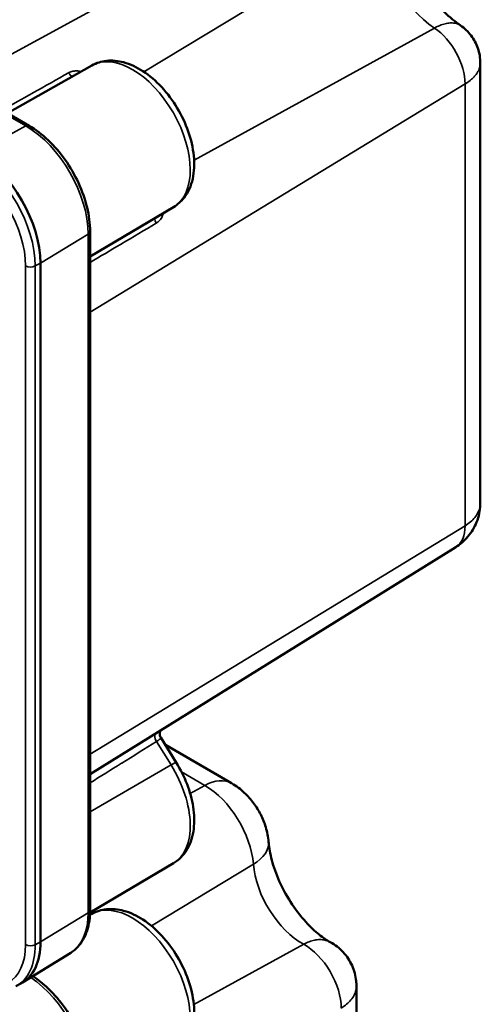
# Model space of a CAD drawing. Units: millimetres. Extents: x 339 to 1813, y 483 to 2408.
# Drawn here: x 1774 to 1808, y 856 to 927 of the extents above; entities that cross this region are included whole.
import ezdxf

# ---------------------------------------------------------------- set-up
doc = ezdxf.new("R2010")
doc.units = ezdxf.units.MM
doc.header["$LTSCALE"] = 5
doc.layers.add('Sichtbar (ISO)', color=7, linetype='Continuous', lineweight=50)
doc.layers.add('Sichtbar schmal (ISO)', color=7, linetype='Continuous', lineweight=35)

msp = doc.modelspace()

# ---------------------------------------------------------------- linework, layer by layer
at = {"layer": 'Sichtbar (ISO)'}
for p, q in [((1732.726, 944.303), (1775.152, 919.808)), ((1779.684, 924.157), (1773.577, 920.718)), ((1807.744, 924.323), (1807.744, 892.606)), ((1785.584, 913.937), (1779.552, 910.368)), ((1779.552, 912.187), (1779.552, 863.197)), ((1775.963, 860.898), (1775.963, 909.888)), ((1805.975, 889.397), (1779.552, 872.991)), ((1785.769, 873.852), (1784.654, 875.649)), ((1784.443, 875.423), (1784.443, 875.423)), ((1784.989, 875.108), (1789.771, 872.347)), ((1785.584, 866.58), (1779.549, 863.01)), ((1779.684, 862.92), (1779.541, 862.839)), ((1796.899, 860.885), (1796.899, 860.885)), ((1778.154, 860.118), (1774.676, 857.959)), ((1774.186, 857.691), (1774.556, 857.889)), ((1798.792, 857.698), (1798.792, 825.863))]:
    msp.add_line(p, q, dxfattribs=at)
for centre, major_axis, start_param, end_param in [((1771.367, 912.542), (-3.25, 5.629), 3.926991, 5.497787), ((1771.367, 863.552), (3.25, -5.629), 6.264668, 7.068583), ((1771.367, 851.305), (-3.25, 5.629), 3.926991, 5.497787)]:
    msp.add_ellipse(centre, major_axis=major_axis, ratio=0.57735, start_param=start_param, end_param=end_param, dxfattribs=at)
for points, knots in [([(1806.304, 927.048), (1805.931, 927.302), (1805.529, 927.629), (1804.7, 928.434), (1804.274, 928.92), (1803.461, 930.008), (1803.078, 930.615), (1802.411, 931.871), (1802.13, 932.522), (1801.704, 933.771), (1801.556, 934.37), (1801.442, 935.103), (1801.42, 935.286), (1801.405, 935.46)], [1.660025, 1.660025, 1.660025, 1.660025, 1.899747, 1.899747, 2.154331, 2.154331, 2.418821, 2.418821, 2.68551, 2.68551, 2.945967, 2.945967, 3.037291, 3.037291, 3.037291, 3.037291]), ([(1806.304, 927.048), (1806.598, 926.848), (1806.862, 926.597), (1807.287, 926.036), (1807.454, 925.721), (1807.683, 925.05), (1807.744, 924.684), (1807.744, 924.323)], [0, 0, 0, 0, 0.1065131, 0.1065131, 0.2109793, 0.2109793, 0.3193531, 0.3193531, 0.3193531, 0.3193531]), ([(1779.684, 924.157), (1780.009, 924.34), (1780.373, 924.451), (1781.152, 924.533), (1781.567, 924.49), (1782.454, 924.252), (1782.923, 924.031), (1783.852, 923.427), (1784.31, 923.033), (1785.146, 922.129), (1785.524, 921.621), (1786.171, 920.54), (1786.441, 919.968), (1786.848, 918.806), (1786.985, 918.216), (1787.102, 917.061), (1787.081, 916.496), (1786.851, 915.471), (1786.65, 915.003), (1786.134, 914.341), (1785.877, 914.111), (1785.584, 913.937)], [3.933162, 3.933162, 3.933162, 3.933162, 4.178939, 4.178939, 4.450512, 4.450512, 4.774855, 4.774855, 5.123737, 5.123737, 5.470154, 5.470154, 5.813864, 5.813864, 6.159559, 6.159559, 6.508837, 6.508837, 6.838535, 6.838535, 7.062413, 7.062413, 7.062413, 7.062413]), ([(1779.552, 912.187), (1779.552, 912.734), (1779.477, 913.314), (1779.192, 914.492), (1778.982, 915.089), (1778.445, 916.252), (1778.119, 916.817), (1777.38, 917.863), (1776.968, 918.344), (1776.091, 919.18), (1775.626, 919.534), (1775.152, 919.808)], [0, 0, 0, 0, 0.314159, 0.314159, 0.628319, 0.628319, 0.942478, 0.942478, 1.256637, 1.256637, 1.570796, 1.570796, 1.570796, 1.570796]), ([(1807.744, 892.606), (1807.744, 892.179), (1807.672, 891.746), (1807.397, 890.957), (1807.196, 890.588), (1806.699, 889.953), (1806.399, 889.676), (1806.037, 889.436), (1806.006, 889.416), (1805.975, 889.397)], [0.0000087, 0.0000087, 0.0000087, 0.0000087, 0.1285934, 0.1285934, 0.2514506, 0.2514506, 0.3711151, 0.3711151, 0.3821253, 0.3821253, 0.3821253, 0.3821253]), ([(1784.671, 876.169), (1784.667, 876.164), (1784.663, 876.158), (1784.647, 876.135), (1784.635, 876.115), (1784.612, 876.065), (1784.601, 876.033), (1784.584, 875.959), (1784.581, 875.914), (1784.586, 875.818), (1784.598, 875.766), (1784.628, 875.694), (1784.64, 875.67), (1784.654, 875.649)], [0.1065352, 0.1065352, 0.1065352, 0.1065352, 0.11031965, 0.11031965, 0.1198896, 0.1198896, 0.13135888, 0.13135888, 0.14595806, 0.14595806, 0.16279294, 0.16279294, 0.17126487, 0.17126487, 0.17126487, 0.17126487]), ([(1785.769, 873.852), (1786.081, 873.35), (1786.347, 872.816), (1786.764, 871.729), (1786.915, 871.176), (1787.082, 870.089), (1787.1, 869.555), (1786.976, 868.541), (1786.834, 868.059), (1786.381, 867.252), (1786.087, 866.917), (1785.68, 866.639), (1785.632, 866.609), (1785.584, 866.58)], [5.442117, 5.442117, 5.442117, 5.442117, 5.766176, 5.766176, 6.090235, 6.090235, 6.414294, 6.414294, 6.738353, 6.738353, 7.025457, 7.025457, 7.062413, 7.062413, 7.062413, 7.062413]), ([(1792.446, 868.096), (1792.414, 868.486), (1792.341, 868.837), (1792.146, 869.493), (1792.023, 869.796), (1791.731, 870.374), (1791.563, 870.648), (1791.173, 871.173), (1790.952, 871.425), (1790.432, 871.907), (1790.133, 872.138), (1789.771, 872.347)], [0.100167, 0.100167, 0.100167, 0.100167, 0.394293, 0.394293, 0.688419, 0.688419, 0.982545, 0.982545, 1.276671, 1.276671, 1.570796, 1.570796, 1.570796, 1.570796]), ([(1796.899, 860.885), (1796.663, 861.013), (1796.388, 861.194), (1795.788, 861.674), (1795.46, 861.981), (1794.797, 862.71), (1794.462, 863.139), (1793.839, 864.073), (1793.552, 864.581), (1793.07, 865.606), (1792.875, 866.123), (1792.595, 867.086), (1792.507, 867.534), (1792.457, 867.984), (1792.451, 868.041), (1792.446, 868.096)], [1.543012, 1.543012, 1.543012, 1.543012, 1.761157, 1.761157, 1.99534, 1.99534, 2.244337, 2.244337, 2.501519, 2.501519, 2.7581, 2.7581, 3.004946, 3.004946, 3.041425, 3.041425, 3.041425, 3.041425]), ([(1778.154, 860.118), (1778.339, 860.233), (1778.508, 860.372), (1778.81, 860.693), (1778.942, 860.874), (1779.167, 861.268), (1779.26, 861.481), (1779.407, 861.933), (1779.462, 862.172), (1779.534, 862.671), (1779.552, 862.93), (1779.552, 863.197)], [5.5163045, 5.5163045, 5.5163045, 5.5163045, 5.6696806, 5.6696806, 5.8230568, 5.8230568, 5.976433, 5.976433, 6.1298091, 6.1298091, 6.2831853, 6.2831853, 6.2831853, 6.2831853]), ([(1779.684, 862.92), (1780.009, 863.103), (1780.373, 863.214), (1781.152, 863.296), (1781.567, 863.253), (1782.454, 863.015), (1782.923, 862.794), (1783.852, 862.19), (1784.31, 861.796), (1785.146, 860.892), (1785.524, 860.383), (1786.171, 859.303), (1786.441, 858.731), (1786.848, 857.569), (1786.985, 856.979), (1787.102, 855.824), (1787.081, 855.259), (1786.851, 854.233), (1786.65, 853.765), (1786.134, 853.104), (1785.877, 852.873), (1785.584, 852.7)], [3.933162, 3.933162, 3.933162, 3.933162, 4.178939, 4.178939, 4.450512, 4.450512, 4.774855, 4.774855, 5.123737, 5.123737, 5.470154, 5.470154, 5.813864, 5.813864, 6.159559, 6.159559, 6.508837, 6.508837, 6.838535, 6.838535, 7.062413, 7.062413, 7.062413, 7.062413]), ([(1796.899, 860.885), (1797.248, 860.694), (1797.57, 860.443), (1798.1, 859.866), (1798.318, 859.535), (1798.632, 858.834), (1798.734, 858.455), (1798.786, 857.95), (1798.792, 857.825), (1798.792, 857.701)], [0, 0, 0, 0, 0.1192844, 0.1192844, 0.2351169, 0.2351169, 0.3499362, 0.3499362, 0.3873338, 0.3873338, 0.3873338, 0.3873338]), ([(1779.552, 850.95), (1779.552, 851.497), (1779.477, 852.077), (1779.192, 853.254), (1778.982, 853.852), (1778.445, 855.015), (1778.119, 855.58), (1777.38, 856.626), (1776.968, 857.107), (1776.17, 857.867), (1775.794, 858.166), (1775.409, 858.414)], [0, 0, 0, 0, 0.314159, 0.314159, 0.628319, 0.628319, 0.942478, 0.942478, 1.256637, 1.256637, 1.513727, 1.513727, 1.513727, 1.513727])]:
    msp.add_open_spline(points, degree=3, knots=knots, dxfattribs=at)
for points in [[(1807.744, 924.323), (1807.744, 924.323), (1807.744, 924.323), (1807.744, 924.323)], [(1784.654, 875.649), (1784.654, 875.649), (1784.654, 875.649), (1784.654, 875.649)], [(1798.792, 857.701), (1798.792, 857.7), (1798.792, 857.699), (1798.792, 857.698)]]:
    msp.add_open_spline(points, degree=3, dxfattribs=at)
at = {"layer": 'Sichtbar schmal (ISO)'}
for p, q in [((1732.485, 944.283), (1774.911, 919.788)), ((1769.923, 922.827), (1797.745, 938.048)), ((1800.304, 933.899), (1783.44, 923.694)), ((1804.434, 926.853), (1787.068, 917.311)), ((1806.645, 922.82), (1779.552, 906.336)), ((1806.645, 922.82), (1806.645, 890.929)), ((1774.911, 919.788), (1771.367, 917.849)), ((1779.415, 911.988), (1775.963, 909.888)), ((1779.415, 911.988), (1779.415, 862.999)), ((1774.893, 860.7), (1774.893, 909.69)), ((1775.963, 909.888), (1775.59, 909.684)), ((1775.59, 860.694), (1775.59, 909.684)), ((1779.552, 874.446), (1806.645, 890.929)), ((1785.397, 873.665), (1784.345, 875.359)), ((1784.345, 875.359), (1784.345, 875.359)), ((1779.552, 870.295), (1785.397, 873.665)), ((1786.157, 873.165), (1787.846, 872.19)), ((1786.78, 871.607), (1787.846, 872.19)), ((1791.347, 866.511), (1783.981, 862.053)), ((1779.415, 862.999), (1775.963, 860.898)), ((1775.963, 860.898), (1775.59, 860.694)), ((1794.983, 860.723), (1787.045, 856.387))]:
    msp.add_line(p, q, dxfattribs=at)
for centre, major_axis, ratio, start_param, end_param in [((1804.781, 931.833), (3.182, -5.511), 0.57735, 4.027158, 5.420788), ((1804.25, 924.202), (1.693, -2.933), 0.57735, 0.785398, 2.279195), ((1782.616, 919.037), (2.95, -5.11), 0.57735, 0.006171, 3.135422), ((1778.262, 923.768), (-0.244, 0.436), 0.598576, 1.56741, 2.372546), ((1774.902, 919.375), (0.25, 0.433), 0.57735, 0, 0.759218), ((1774.911, 914.588), (3.184, -5.515), 0.57735, 0.785398, 2.356194), ((1771.004, 912.332), (-3.243, 5.618), 0.57735, 3.926991, 5.497787), ((1770.659, 912.134), (-2.993, 5.185), 0.57735, 3.926991, 5.497787), ((1784.584, 912.922), (0.255, -0.43), 0.598608, 3.894685, 4.718401), ((1779.052, 912.187), (0.5, 0), 0.57735, 5.523967, 6.283185), ((1775.246, 909.894), (0.5, 0), 0.57735, 3.92699, 5.471607), ((1804.25, 892.312), (1.693, -2.933), 0.57735, 0.018517, 0.785398), ((1784.584, 875.529), (-0.264, 0.425), 0.585451, 0.098394, 1.60747), ((1784.92, 873.325), (0.849, 0.528), 0.045431, 0, 0.945859), ((1782.616, 871.68), (2.95, -5.11), 0.57735, 0.006171, 1.626467), ((1787.771, 868.883), (2, 3.464), 0.57735, 0, 0.759218), ((1787.846, 868.126), (2.489, -4.311), 0.57735, 0.885566, 2.356194), ((1788.46, 867.766), (3.986, 0.33), 0.516721, 5.478658, 6.283185), ((1794.881, 864.881), (2.511, -4.35), 0.57735, 4.027158, 5.526362), ((1782.616, 857.799), (2.95, -5.11), 0.57735, 0.006171, 3.135422), ((1774.911, 865.599), (3.184, -5.515), 0.57735, 0.018517, 0.785398), ((1779.052, 863.197), (0.5, 0), 0.57735, 5.523967, 6.283185), ((1770.659, 863.144), (2.993, -5.185), 0.57735, 5.497787, 7.068583), ((1771.004, 863.343), (3.243, -5.618), 0.57735, 6.264668, 7.068583), ((1775.246, 860.904), (0.5, 0), 0.57735, 3.92699, 5.471607), ((1795.058, 857.637), (1.864, -3.228), 0.57735, 0.785398, 2.38477), ((1774.911, 853.351), (3.184, -5.515), 0.57735, 0.785398, 2.276412)]:
    msp.add_ellipse(centre, major_axis=major_axis, ratio=ratio, start_param=start_param, end_param=end_param, dxfattribs=at)
for points, knots in [([(1804.434, 926.853), (1804.568, 926.926), (1804.831, 927.052), (1805.21, 927.175), (1805.562, 927.231), (1805.88, 927.22), (1806.126, 927.152), (1806.256, 927.081), (1806.304, 927.048)], [0, 0, 0, 0, 0.0909091, 0.1818182, 0.2727273, 0.3636364, 0.4545455, 0.5149756, 0.5149756, 0.5149756, 0.5149756]), ([(1807.744, 924.323), (1807.744, 924.287), (1807.742, 924.25), (1807.738, 924.214), (1807.732, 924.156), (1807.721, 924.097), (1807.706, 924.038), (1807.696, 923.999), (1807.683, 923.959), (1807.669, 923.92), (1807.643, 923.851), (1807.612, 923.783), (1807.574, 923.714), (1807.557, 923.685), (1807.54, 923.656), (1807.521, 923.627), (1807.472, 923.549), (1807.414, 923.473), (1807.349, 923.397), (1807.333, 923.379), (1807.316, 923.36), (1807.299, 923.341), (1807.221, 923.257), (1807.133, 923.175), (1807.037, 923.096), (1807.026, 923.087), (1807.015, 923.078), (1807.004, 923.07), (1806.895, 922.982), (1806.775, 922.899), (1806.645, 922.82)], [0.5113203, 0.5113203, 0.5113203, 0.5113203, 0.5454545, 0.5454545, 0.5454545, 0.5999731, 0.5999731, 0.5999731, 0.6363636, 0.6363636, 0.6363636, 0.6999667, 0.6999667, 0.6999667, 0.7272727, 0.7272727, 0.7272727, 0.799951, 0.799951, 0.799951, 0.8181818, 0.8181818, 0.8181818, 0.8999449, 0.8999449, 0.8999449, 0.9090909, 0.9090909, 0.9090909, 0.9999915, 0.9999915, 0.9999915, 0.9999915]), ([(1773.209, 920.93), (1773.938, 921.339), (1774.667, 921.749), (1775.396, 922.159), (1775.416, 922.171), (1775.437, 922.182), (1775.458, 922.194), (1776.305, 922.67), (1777.153, 923.147), (1778.001, 923.623)], [0.3716703, 0.3716703, 0.3716703, 0.3716703, 0.6584487, 0.6584487, 0.6584487, 0.6666667, 0.6666667, 0.6666667, 1, 1, 1, 1]), ([(1778.001, 923.623), (1778.102, 923.68), (1778.311, 923.757), (1778.62, 923.771), (1778.806, 923.73), (1778.88, 923.705)], [0.0000005, 0.0000005, 0.0000005, 0.0000005, 0.1666667, 0.3333333, 0.4549265, 0.4549265, 0.4549265, 0.4549265]), ([(1784.841, 913.497), (1784.825, 913.417), (1784.768, 913.233), (1784.6, 912.97), (1784.428, 912.826), (1784.328, 912.766)], [0.5401431, 0.5401431, 0.5401431, 0.5401431, 0.6666667, 0.8333333, 1, 1, 1, 1]), ([(1784.328, 912.766), (1783.491, 912.271), (1782.655, 911.775), (1781.819, 911.279), (1781.798, 911.267), (1781.777, 911.255), (1781.757, 911.243), (1781.022, 910.807), (1780.287, 910.372), (1779.552, 909.936)], [0, 0, 0, 0, 0.3333333, 0.3333333, 0.3333333, 0.3415528, 0.3415528, 0.3415528, 0.6345964, 0.6345964, 0.6345964, 0.6345964]), ([(1806.645, 890.929), (1806.788, 891.016), (1807.05, 891.204), (1807.364, 891.525), (1807.589, 891.877), (1807.717, 892.24), (1807.744, 892.488), (1807.744, 892.606)], [0.0000043, 0.0000043, 0.0000043, 0.0000043, 0.1, 0.2, 0.3, 0.4, 0.4885448, 0.4885448, 0.4885448, 0.4885448]), ([(1784.654, 875.649), (1784.659, 875.64), (1784.661, 875.632), (1784.66, 875.622), (1784.66, 875.616), (1784.658, 875.609), (1784.655, 875.602), (1784.648, 875.588), (1784.637, 875.574), (1784.621, 875.558), (1784.61, 875.547), (1784.596, 875.535), (1784.58, 875.522), (1784.56, 875.506), (1784.538, 875.489), (1784.513, 875.471), (1784.486, 875.453), (1784.457, 875.433), (1784.424, 875.411), (1784.399, 875.395), (1784.373, 875.377), (1784.345, 875.359)], [0.4169551, 0.4169551, 0.4169551, 0.4169551, 0.5, 0.5, 0.5, 0.5592099, 0.5592099, 0.5592099, 0.6666667, 0.6666667, 0.6666667, 0.74299, 0.74299, 0.74299, 0.8333333, 0.8333333, 0.8333333, 0.9276302, 0.9276302, 0.9276302, 0.999982, 0.999982, 0.999982, 0.999982]), ([(1784.345, 875.359), (1783.509, 874.84), (1782.673, 874.32), (1781.838, 873.801), (1781.83, 873.797), (1781.823, 873.792), (1781.815, 873.787), (1781.061, 873.319), (1780.306, 872.85), (1779.552, 872.381)], [0.0000014, 0.0000014, 0.0000014, 0.0000014, 0.3333333, 0.3333333, 0.3333333, 0.3362891, 0.3362891, 0.3362891, 0.6373535, 0.6373535, 0.6373535, 0.6373535]), ([(1794.983, 860.723), (1795.116, 860.796), (1795.384, 860.919), (1795.779, 861.033), (1796.157, 861.073), (1796.51, 861.04), (1796.751, 860.96), (1796.874, 860.898), (1796.899, 860.885)], [0.000009, 0.000009, 0.000009, 0.000009, 0.0909091, 0.1818182, 0.2727273, 0.3636364, 0.4545455, 0.4783217, 0.4783217, 0.4783217, 0.4783217]), ([(1798.792, 857.698), (1798.792, 857.598), (1798.78, 857.496), (1798.755, 857.394), (1798.727, 857.277), (1798.683, 857.161), (1798.623, 857.046), (1798.564, 856.932), (1798.488, 856.819), (1798.398, 856.71), (1798.309, 856.601), (1798.204, 856.496), (1798.086, 856.396), (1797.968, 856.297), (1797.836, 856.203), (1797.694, 856.116)], [0.5124794, 0.5124794, 0.5124794, 0.5124794, 0.6, 0.6, 0.6, 0.7, 0.7, 0.7, 0.8, 0.8, 0.8, 0.9, 0.9, 0.9, 1, 1, 1, 1])]:
    msp.add_open_spline(points, degree=3, knots=knots, dxfattribs=at)

doc.saveas('drawing.dxf')
